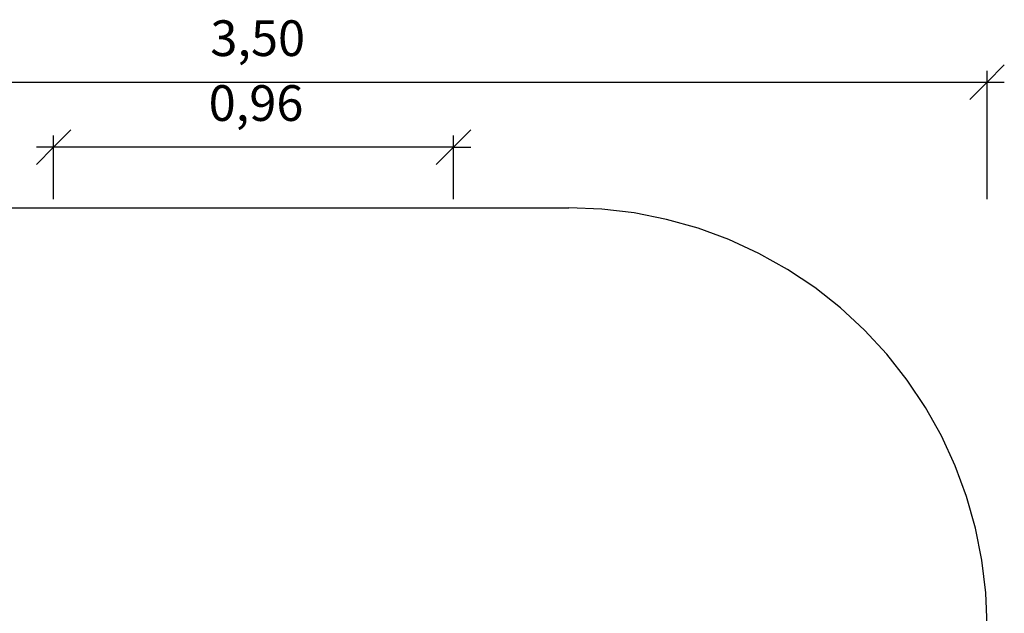
# Model space of a CAD drawing. Extents: x -2.11 to 1.89, y -1.49 to 1.47.
# Drawn here: x -0.47 to 1.89, y 0.05 to 1.47 of the extents above; entities that cross this region are included whole.
import ezdxf

# ---------------------------------------------------------------- set-up
doc = ezdxf.new("R2010")
doc.units = 0
doc.layers.get('0').update_dxf_attribs({"linetype": 'CONTINUOUS'})
doc.styles.add('ARIAL', font='Arial')

msp = doc.modelspace()

# ---------------------------------------------------------------- linework, layer by layer
for p, q in [((1.8889, 1.3661), (1.8476, 1.3248)), ((1.8476, 1.0451), (1.8476, 1.3523)), ((-1.6524, 1.3248), (1.8476, 1.3248)), ((1.8476, 1.3248), (1.8064, 1.2836)), ((1.8476, 1.3248), (1.8889, 1.3248)), ((-0.3844, 1.1695), (-0.3431, 1.2107)), ((0.6129, 1.2107), (0.5716, 1.1695)), ((-0.3844, 1.0451), (-0.3844, 1.197)), ((0.5716, 1.0451), (0.5716, 1.197)), ((-0.4256, 1.1282), (-0.3844, 1.1695)), ((-0.3844, 1.1695), (-0.4256, 1.1695)), ((0.5716, 1.1695), (-0.3844, 1.1695)), ((0.5716, 1.1695), (0.5304, 1.1282)), ((0.5716, 1.1695), (0.6129, 1.1695)), ((-0.6524, 1.0241), (0.8476, 1.0241)), ((0.9261, 1.021), (0.8476, 1.0241)), ((1.0041, 1.0118), (0.9261, 1.021)), ((1.0811, 0.9965), (1.0041, 1.0118)), ((1.1566, 0.9752), (1.0811, 0.9965)), ((1.2303, 0.948), (1.1566, 0.9752)), ((1.3016, 0.9151), (1.2303, 0.948)), ((1.3701, 0.8768), (1.3016, 0.9151)), ((1.4354, 0.8331), (1.3701, 0.8768)), ((1.4971, 0.7845), (1.4354, 0.8331)), ((1.5547, 0.7312), (1.4971, 0.7845)), ((1.608, 0.6736), (1.5547, 0.7312)), ((1.6566, 0.6119), (1.608, 0.6736)), ((1.7003, 0.5466), (1.6566, 0.6119)), ((1.7386, 0.4781), (1.7003, 0.5466)), ((1.7715, 0.4068), (1.7386, 0.4781)), ((1.7987, 0.3331), (1.7715, 0.4068)), ((1.82, 0.2576), (1.7987, 0.3331)), ((1.8353, 0.1806), (1.82, 0.2576)), ((1.8445, 0.1026), (1.8353, 0.1806)), ((1.8476, 0.0241), (1.8445, 0.1026))]:
    msp.add_line(p, q)

# ---------------------------------------------------------------- texts
at = {"char_height": 0.08547, "attachment_point": 7, "style": 'ARIAL'}
for s, insert in [('3,50', (-0.0097, 1.3607)), ('0,96', (-0.0137, 1.2054))]:
    msp.add_mtext(s, dxfattribs=dict(at, insert=insert))

doc.saveas('drawing.dxf')
